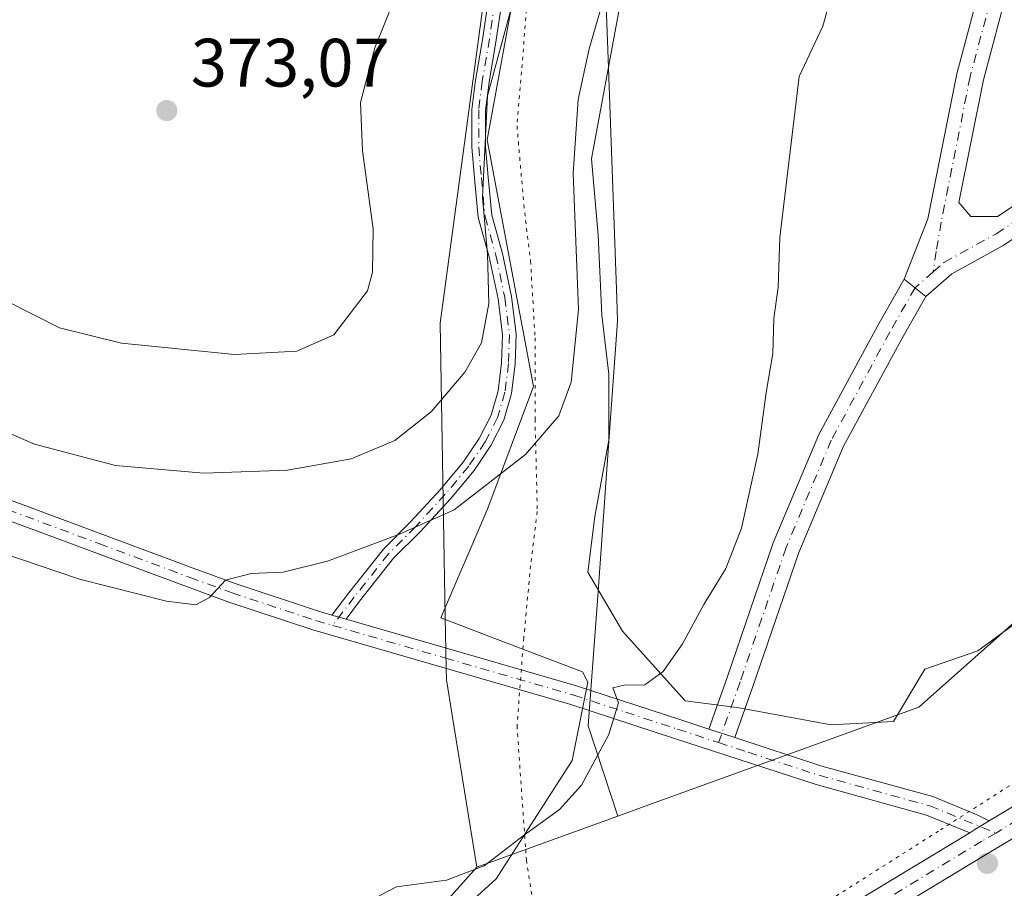
# Model space of a CAD drawing. Units: metres. Extents: x 580454 to 583907, y 4703444 to 4705804.
# Drawn here: x 582729 to 582874, y 4703880 to 4704007 of the extents above; entities that cross this region are included whole.
import ezdxf

# ---------------------------------------------------------------- set-up
doc = ezdxf.new("R2010")
doc.units = ezdxf.units.M
doc.header["$MEASUREMENT"] = 0
doc.linetypes.add('DGN Style 4', pattern=[2.6384748266838614, 1.318413404963828, -0.6592067024819142, 0.001648016756204785, -0.6592067024819142])
doc.linetypes.add('DGN Style 5', pattern=[1.1536117293433497, 0.4944050268614355, -0.6592067024819142])
for name, color, linetype, lineweight in [('Camino Cxs', 7, 'Continuous', 0), ('Camino eje', 30, 'DGN Style 4', 13), ('Cultivos leñosos CxS', 92, 'Continuous', 0), ('Curva de nivel normal', 30, 'Continuous', 0), ('Matorral CxS', 135, 'Continuous', 0), ('Pastizal CxS', 92, 'Continuous', 0), ('Pista no pavimentada Cxs', 111, 'Continuous', 0), ('Pista no pavimentada eje', 91, 'DGN Style 4', 0), ('Pista pavimentada Cxs', 135, 'Continuous', 0), ('Pista pavimentada eje', 135, 'DGN Style 4', 0), ('Punto de cota en terreno', 7, 'Continuous', 0), ('Rótulo de punto de cota en terreno', 7, 'Continuous', 0), ('Vegetación y arbolados urbanos CxS', 151, 'Continuous', 0), ('Vía pecuaria CxS', 92, 'Continuous', 13), ('Vía pecuaria eje', 92, 'DGN Style 5', 0)]:
    doc.layers.add(name, color=color, linetype=linetype, lineweight=lineweight)
doc.styles.add('Style-Arial', font='txt')

# ---------------------------------------------------------------- blocks, each defined once
blk = doc.blocks.new('5PATER')
at = {"layer": 'Matorral CxS', "linetype": 'Continuous', "lineweight": 0}
h = blk.add_hatch(color=51, dxfattribs=at)
edge = h.paths.add_edge_path()
edge.add_ellipse((0, 0), major_axis=(-0.1095731443231308, -0.1110710700762829), ratio=0.9994222409660322, start_angle=0, end_angle=360)
blk = doc.blocks.new('*U16')
at = {"layer": 'Pista pavimentada Cxs', "color": 135, "linetype": 'Continuous', "lineweight": 0}
for points in [[(582862.1045000004, 4703966.8731, 352.7798999999941), (582858.9649, 4703969.4409, 352.7783000000054), (582862.4215000002, 4703978.2643, 352.7845999999991), (582866.6555000005, 4703999.566500001, 352.8286999999983), (582870.3750999998, 4704013.5153, 352.8815000000032), (582874.5976999998, 4704029.613500001, 352.8304999999964), (582877.6355, 4704043.349500001, 352.7924999999959), (582879.6540999999, 4704051.8277, 352.8317999999999), (582881.5006999997, 4704056.657500001, 352.8754999999946), (582883.6010999996, 4704059.8081, 352.9014000000025), (582886.4565000003, 4704062.5207, 352.882700000002), (582889.8794999998, 4704065.373299999, 352.8160000000062), (582894.5787000004, 4704067.576099999, 352.7676000000066), (582898.5044999998, 4704068.303099999, 352.7624000000069), (582902.1190999999, 4704068.592300001, 352.7915999999968), (582906.8596999999, 4704067.999700001, 352.7881999999955), (582913.2188999997, 4704065.0965, 352.7504999999946), (582923.8179000001, 4704060.326900001, 352.8684000000067), (582932.8192999996, 4704056.0277, 352.8549999999959), (582937.8652999997, 4704052.754699999, 352.7734999999957), (582940.5208999999, 4704050.8367, 352.796199999997), (582944.1035000002, 4704046.2093, 352.8132000000041), (582945.5526999999, 4704041.2817, 352.8092000000034), (582946.5462999997, 4704036.739900001, 352.8445000000065), (582946.3982999995, 4704031.558900001, 352.8062000000064), (582944.9505000003, 4704027.3607, 352.8706999999995), (582943.0579000004, 4704022.992900001, 352.858699999997), (582939.7669000002, 4704019.552100001, 352.849000000002), (582934.1793000001, 4704015.600099999, 352.8681999999972), (582925.0509000003, 4704009.2499, 352.9051999999938), (582911.9392999997, 4703999.9791, 352.773199999996), (582894.3192999996, 4703988.188100001, 352.8522999999986), (582873.4781, 4703974.3825, 352.8178999999946), (582865.9228999997, 4703970.2141, 352.7486000000063)], [(582905.7556999996, 4704064.1065, 352.7494000000006), (582902.0296999998, 4704064.5723, 352.7641000000003), (582899.0296999998, 4704064.3323, 352.770399999994), (582895.8117000004, 4704063.736300001, 352.7877000000008), (582892.0440999996, 4704061.9703, 352.821100000001), (582889.1171000004, 4704059.531099999, 352.8491999999969), (582886.6809, 4704057.216700001, 352.8454000000056), (582885.0771000005, 4704054.811100001, 352.8368000000046), (582883.4842999997, 4704050.645099999, 352.7927000000054), (582881.5340999998, 4704042.454299999, 352.8784000000014), (582878.4864999996, 4704028.673699999, 352.7911000000022), (582874.2423, 4704012.492699999, 352.8983000000007), (582870.5535000004, 4703998.660300001, 352.9253000000026), (582866.9797, 4703980.679500001, 352.8000000000029), (582868.7368999999, 4703978.608100001, 352.7675000000018), (582872.6464999998, 4703978.629699999, 352.7706999999937), (582892.1025, 4703991.517700001, 352.9043999999994), (582909.6719000004, 4704003.274700001, 352.8429000000033), (582922.7540999996, 4704012.524700001, 353.0666000000056), (582931.8821, 4704018.874700001, 353.1852000000072), (582937.1425000001, 4704022.5955, 352.9063000000024), (582939.6722999997, 4704025.240300001, 352.8344999999972), (582941.2193, 4704028.809900001, 352.7915000000066), (582942.4172999999, 4704032.284499999, 352.7255000000005), (582942.5339000003, 4704036.3641, 352.7440000000061), (582941.6753000002, 4704040.288899999, 352.7785000000004), (582940.4789000005, 4704044.357100001, 352.8122000000003), (582937.7112999996, 4704047.9319, 352.7728000000061), (582935.6045000004, 4704049.453500001, 352.7921000000061), (582930.8607000001, 4704052.5305, 352.8264999999956), (582922.1350999996, 4704056.697899999, 352.8053000000073), (582911.5674999999, 4704061.453299999, 352.7465999999986)]]:
    blk.add_polyline3d(points, close=True, dxfattribs=at)

msp = doc.modelspace()

# ---------------------------------------------------------------- linework, layer by layer
at = {"layer": 'Camino Cxs', "color": 7, "linetype": 'Continuous', "lineweight": 0, "extrusion": (0.1001292288934405, -0.028974019674939, 0.9945524841380075), "elevation": -77582.03682693411, "flags": 128}
msp.add_lwpolyline([(4680537.042125562, 743668.2486328437), (4680537.042125562, 743670.4023782257)], dxfattribs=at)
at = {"layer": 'Camino Cxs', "color": 7, "linetype": 'Continuous', "lineweight": 0}
for points in [[(582799.9064999997, 4704010.0023, 365.866200000004), (582799.1070999998, 4704004.5397, 365.4110999999975), (582798.0504999999, 4703998.3323, 365.0887999999977), (582797.5318999998, 4703994.182700001, 365.1061000000045), (582797.5318999998, 4703988.8651, 365.0614999999962), (582797.9247000003, 4703984.4133, 364.9049999999988), (582798.4452999998, 4703978.8167, 364.7887000000046), (582800.0170999998, 4703973.184699999, 364.4149999999936), (582801.3557000002, 4703966.893100001, 364.016300000003), (582802.0317000002, 4703961.349500001, 363.5053999999946), (582801.8954999996, 4703956.993100001, 363.1502999999939), (582801.3510999996, 4703952.6371, 362.6818999999959), (582800.2439000001, 4703948.7623, 362.2301000000007), (582798.3205000004, 4703945.0525, 361.8306000000011), (582795.8783, 4703941.3893, 361.430600000007), (582792.3891000003, 4703937.2291, 360.898199999996), (582787.9939000001, 4703932.4343, 360.2315999999992), (582784.0506999996, 4703928.4913, 359.5228000000061), (582779.0664999997, 4703922.1953, 358.3935999999958), (582777.0696999999, 4703919.5569, 358.3545000000013), (582775.0120999999, 4703920.1523, 358.5789999999979), (582777.4846999999, 4703923.419500001, 358.7670999999973), (582782.5547000002, 4703929.8235, 360.1316999999981), (582786.5488999998, 4703933.8179, 360.8889999999956), (582790.8850999996, 4703938.5481, 361.5840999999928), (582794.2751000002, 4703942.590100001, 362.1116999999941), (582796.5954999998, 4703946.070699999, 362.4603000000061), (582798.3761, 4703949.504699999, 362.7945999999938), (582799.3857000005, 4703953.038100001, 363.2528000000021), (582799.8995000003, 4703957.148700001, 363.7940999999992), (582800.0279000001, 4703961.259099999, 364.2122999999993), (582799.3810999999, 4703966.563300001, 364.7283000000025), (582798.0739000002, 4703972.7073, 365.1429999999964), (582796.4704999998, 4703978.452299999, 365.6505000000034), (582795.9329000004, 4703984.232899999, 365.8040000000037), (582795.5318999998, 4703988.777100001, 366.0072999999975), (582795.5318999998, 4703994.3073, 366.0170000000071), (582796.0714999996, 4703998.624299999, 365.929999999993), (582797.1316999998, 4704004.852299999, 366.1578000000009), (582797.9197000006, 4704010.237700001, 366.6097000000009)], [(582775.0120999999, 4703920.1523, 358.5789999999979), (582777.4846999999, 4703923.419500001, 358.7670999999973), (582782.5547000002, 4703929.8235, 360.1316999999981), (582786.5488999998, 4703933.8179, 360.8889999999956), (582790.8850999996, 4703938.5481, 361.5840999999928), (582794.2751000002, 4703942.590100001, 362.1116999999941), (582796.5954999998, 4703946.070699999, 362.4603000000061), (582798.3761, 4703949.504699999, 362.7945999999938), (582799.3857000005, 4703953.038100001, 363.2528000000021), (582799.8995000003, 4703957.148700001, 363.7940999999992), (582800.0279000001, 4703961.259099999, 364.2122999999993), (582799.3810999999, 4703966.563300001, 364.7283000000025), (582798.0739000002, 4703972.7073, 365.1429999999964), (582796.4704999998, 4703978.452299999, 365.6505000000034), (582795.9329000004, 4703984.232899999, 365.8040000000037), (582795.5318999998, 4703988.777100001, 366.0072999999975), (582795.5318999998, 4703994.3073, 366.0170000000071), (582796.0714999996, 4703998.624299999, 365.929999999993), (582797.1316999998, 4704004.852299999, 366.1578000000009), (582797.9197000006, 4704010.237700001, 366.6097000000009)], [(582799.9064999997, 4704010.0023, 365.866200000004), (582799.1070999998, 4704004.5397, 365.4110999999975), (582798.0504999999, 4703998.3323, 365.0887999999977), (582797.5318999998, 4703994.182700001, 365.1061000000045), (582797.5318999998, 4703988.8651, 365.0614999999962), (582797.9247000003, 4703984.4133, 364.9049999999988), (582798.4452999998, 4703978.8167, 364.7887000000046), (582800.0170999998, 4703973.184699999, 364.4149999999936), (582801.3557000002, 4703966.893100001, 364.016300000003), (582802.0317000002, 4703961.349500001, 363.5053999999946), (582801.8954999996, 4703956.993100001, 363.1502999999939), (582801.3510999996, 4703952.6371, 362.6818999999959), (582800.2439000001, 4703948.7623, 362.2301000000007), (582798.3205000004, 4703945.0525, 361.8306000000011), (582795.8783, 4703941.3893, 361.430600000007), (582792.3891000003, 4703937.2291, 360.898199999996), (582787.9939000001, 4703932.4343, 360.2315999999992), (582784.0506999996, 4703928.4913, 359.5228000000061), (582779.0664999997, 4703922.1953, 358.3935999999958), (582777.0696999999, 4703919.5569, 358.3545000000013)]]:
    msp.add_polyline3d(points, dxfattribs=at)
at = {"layer": 'Camino eje', "color": 30, "linetype": 'DGN Style 4', "lineweight": 13}
msp.add_polyline3d([(582798.9130999995, 4704010.120100001, 366.2378000000026), (582798.1193000004, 4704004.6961, 365.7642000000051), (582797.0610999997, 4703998.4783, 365.477899999998), (582796.5318999998, 4703994.245100001, 365.5601000000024), (582796.5318999998, 4703988.8211, 365.5323000000063), (582796.9287, 4703984.323100001, 365.3295999999973), (582797.4578999998, 4703978.634500001, 365.1633000000002), (582799.0455, 4703972.9461, 364.7793999999994), (582800.3683000002, 4703966.7283, 364.372199999998), (582801.0299000005, 4703961.304300001, 363.8592999999965), (582800.8975000001, 4703957.070900001, 363.4712), (582800.3683000002, 4703952.8377, 362.9649999999965), (582799.3101000004, 4703949.133500001, 362.5090999999957), (582797.4578999998, 4703945.5615, 362.1319999999978), (582795.0767000001, 4703941.989700001, 361.772299999997), (582791.6370999999, 4703937.888699999, 361.2330999999977), (582787.2714999998, 4703933.1261, 360.5534999999945), (582783.3026999999, 4703929.157299999, 359.820000000007), (582778.2755000005, 4703922.8073, 358.546199999997), (582775.1185, 4703918.635700001, 358.469299999997)], dxfattribs=at)
at = {"layer": 'Cultivos leñosos CxS', "color": 92, "linetype": 'Continuous', "lineweight": 0}
for points in [[(582830.6973000001, 4704148.525699999, 363.7430000000023), (582835.5374999996, 4704139.994899999, 361.9217000000062), (582847.5455, 4704118.831900001, 360.5065999999933), (582822.6601, 4704096.2097, 366.1799000000028), (582802.3004999999, 4704014.771299999, 366.0755999999965), (582797.7753999997, 4703989.8873, 365.5139000000054), (582804.5613000002, 4703953.692500001, 362.3840000000055), (582797.7748999996, 4703935.594699999, 360.0454000000027), (582790.9889000002, 4703919.759500001, 357.554999999993), (582803.6497, 4703914.931700001, 356.3353000000061), (582811.7675000001, 4703911.835700001, 355.8138000000035), (582812.5576999999, 4703910.323899999, 355.7174999999988), (582810.2222999996, 4703898.845899999, 355.5525999999954), (582799.1003000002, 4703881.4943, 355.022100000002), (582762.8554999996, 4703848.445699999, 355.1015000000043), (582752.0367000002, 4703844.151900001, 354.9468999999954), (582739.6557, 4703843.4231, 354.9392999999982), (582728.6068000002, 4703845.928900001, 354.9054000000033)], [(582598.0745000001, 4703997.675100001, 362.725099999996), (582601.4719000002, 4703994.8661, 362.5225000000065), (582625.2796999998, 4703977.5021, 360.4462000000058), (582650.6630999995, 4703943.0121, 357.5102000000043), (582666.3657000001, 4703917.244100001, 356.4418000000005), (582692.8262999998, 4703893.574899999, 356.4861999999994), (582711.2511999998, 4703871.8389, 355.7975000000006), (582728.6068000002, 4703845.928900001, 354.9054000000033), (582739.6557, 4703843.4231, 354.9392999999982), (582752.0367000002, 4703844.151900001, 354.9468999999954), (582762.8554999996, 4703848.445699999, 355.1015000000043), (582799.1003000002, 4703881.4943, 355.022100000002), (582810.2222999996, 4703898.845899999, 355.5525999999954), (582812.5576999999, 4703910.323899999, 355.7174999999988), (582811.7675000001, 4703911.835700001, 355.8138000000035), (582803.6497, 4703914.931700001, 356.3353000000061), (582790.9889000002, 4703919.759500001, 357.554999999993), (582797.7748999996, 4703935.594699999, 360.0454000000027), (582804.5613000002, 4703953.692500001, 362.3840000000055), (582797.7753999997, 4703989.8873, 365.5139000000054), (582802.3004999999, 4704014.771299999, 366.0755999999965), (582822.6601, 4704096.2097, 366.1799000000028), (582847.5455, 4704118.831900001, 360.5065999999933), (582835.5374999996, 4704139.994899999, 361.9217000000062)]]:
    msp.add_polyline3d(points, dxfattribs=at)
at = {"layer": 'Curva de nivel normal', "color": 30, "linetype": 'Continuous', "lineweight": 0, "flags": 128}
for points, elevation in [([(582722.1500000004, 4703949.2301), (582731.3799999999, 4703945.210100001), (582743.25, 4703942.100099999), (582756.2000000002, 4703940.9801), (582768.4900000002, 4703941.4301), (582777.8499999996, 4703943.0601), (582784.2199999997, 4703945.7601), (582789.6100000005, 4703950.0101), (582794.4800000004, 4703955.790100001), (582796.9299999997, 4703960.090100001), (582798.0199999996, 4703965.880100001), (582797.8200000003, 4703973.1601), (582797.0899999999, 4703981.4101), (582797.8399999999, 4703996.300100001), (582809.6200000001, 4704039.870100001)], 365.0000000000001), ([(582822.4500000002, 4704036.870100001), (582812.7300000004, 4704003.200099999), (582811.0999999996, 4703995.780099999), (582810.3799999999, 4703984.970100001), (582811.1500000004, 4703964.970100001), (582810.1100000005, 4703954.3101), (582808.2800000003, 4703949.380100001), (582803.4100000003, 4703943.700099999), (582792.9500000002, 4703935.600099999), (582784.9000000004, 4703932.020099999), (582774.3700000001, 4703928.0801), (582767.8700000001, 4703926.460100001), (582763.1799999997, 4703926.2601), (582759.3899999997, 4703925.270099999), (582757.0599999996, 4703922.7601), (582755.0499999998, 4703921.6501), (582750.7199999997, 4703922.190099999), (582737.9699999997, 4703925.450099999), (582726.2400000002, 4703929.390100001)], 360), ([(582788.3799999999, 4704021.0001), (582781.3200000003, 4704003.360099999), (582779.1799999997, 4703995.3201), (582779.4699999997, 4703988.270099999), (582781.04, 4703976.8201), (582780.9800000004, 4703970.440099999), (582780.2100000001, 4703967.7401), (582775.2800000003, 4703961.280099999), (582769.8799999999, 4703958.880100001), (582760.6900000004, 4703958.4001), (582744.1600000003, 4703960.030099999), (582735.0300000003, 4703962.270099999), (582727.4400000004, 4703966.140100001)], 370), ([(582849.0700000003, 4704013.960100001), (582846.9900000002, 4704006.5601), (582843.5599999996, 4703999.140100001), (582840.7000000002, 4703975.530099999), (582840.4800000004, 4703968.280099999), (582839.8300000001, 4703963.6801), (582839.6600000003, 4703958.540100001), (582838.6799999997, 4703952.8101), (582837.4800000004, 4703943.7401), (582835.0599999996, 4703932.9301), (582832.7599999999, 4703926.9801), (582829.5499999998, 4703921.720100001), (582826.4400000004, 4703915.9301), (582823.5999999996, 4703911.860099999), (582820.9000000004, 4703909.950099999), (582817.8899999997, 4703909.880100001), (582816.2300000004, 4703909.470100001), (582817.0300000003, 4703907.280099999), (582815.6299999999, 4703902.6601), (582811.5999999996, 4703895.220100001), (582808.3899999997, 4703891.640100001), (582803.0599999996, 4703887.7601), (582797.3399999999, 4703883.380100001), (582791.8300000001, 4703881.290100001), (582784.5, 4703880.3101), (582781.9199999999, 4703878.9801)], 355)]:
    msp.add_lwpolyline(points, dxfattribs=dict(at, elevation=elevation))
at = {"layer": 'Pastizal CxS', "color": 92, "linetype": 'Continuous', "lineweight": 0}
for points in [[(582598.0745000001, 4703997.675100001, 362.725099999996), (582601.4719000002, 4703994.8661, 362.5225000000065), (582625.2796999998, 4703977.5021, 360.4462000000058), (582650.6630999995, 4703943.0121, 357.5102000000043), (582666.3657000001, 4703917.244100001, 356.4418000000005), (582692.8262999998, 4703893.574899999, 356.4861999999994), (582711.2511999998, 4703871.8389, 355.7975000000006), (582728.6068000002, 4703845.928900001, 354.9054000000033), (582739.6557, 4703843.4231, 354.9392999999982), (582752.0367000002, 4703844.151900001, 354.9468999999954), (582762.8554999996, 4703848.445699999, 355.1015000000043), (582799.1003000002, 4703881.4943, 355.022100000002), (582810.2222999996, 4703898.845899999, 355.5525999999954), (582812.5576999999, 4703910.323899999, 355.7174999999988), (582811.7675000001, 4703911.835700001, 355.8138000000035), (582803.6497, 4703914.931700001, 356.3353000000061), (582790.9889000002, 4703919.759500001, 357.554999999993), (582797.7748999996, 4703935.594699999, 360.0454000000027), (582804.5613000002, 4703953.692500001, 362.3840000000055), (582797.7753999997, 4703989.8873, 365.5139000000054), (582802.3004999999, 4704014.771299999, 366.0755999999965), (582822.6601, 4704096.2097, 366.1799000000028), (582847.5455, 4704118.831900001, 360.5065999999933), (582835.5374999996, 4704139.994899999, 361.9217000000062)], [(582728.6068000002, 4703845.928900001, 354.9054000000033), (582739.6557, 4703843.4231, 354.9392999999982), (582752.0367000002, 4703844.151900001, 354.9468999999954), (582762.8554999996, 4703848.445699999, 355.1015000000043), (582799.1003000002, 4703881.4943, 355.022100000002), (582810.2222999996, 4703898.845899999, 355.5525999999954), (582812.5576999999, 4703910.323899999, 355.7174999999988), (582811.7675000001, 4703911.835700001, 355.8138000000035), (582803.6497, 4703914.931700001, 356.3353000000061), (582790.9889000002, 4703919.759500001, 357.554999999993), (582797.7748999996, 4703935.594699999, 360.0454000000027), (582804.5613000002, 4703953.692500001, 362.3840000000055), (582797.7753999997, 4703989.8873, 365.5139000000054), (582802.3004999999, 4704014.771299999, 366.0755999999965)], [(582817.1369000003, 4704008.9801, 359.6015000000043), (582813.0610999997, 4703987.0747, 359.4961000000039), (582814.0799000004, 4703975.8673, 359.2299999999959), (582814.5891000004, 4703964.1505, 359.3833000000013), (582815.6079000002, 4703955.4901, 359.0795999999973), (582815.6076999997, 4703945.811100001, 358.7632000000012), (582813.5696999999, 4703934.603700001, 357.4367999999959), (582812.5509000003, 4703926.4529, 356.7321999999986), (582817.6451000003, 4703917.792500001, 355.6925000000047), (582826.8145000003, 4703907.6041, 354.8003999999929), (582834.4561000001, 4703906.585100001, 353.9340999999986), (582848.2106999997, 4703904.037900001, 352.5295999999944), (582857.3803000003, 4703904.547300001, 352.5056000000041), (582861.9890999999, 4703912.2281, 352.4038), (582869.7435, 4703914.9123, 352.4527999999991), (582912.4325000001, 4703946.216700001, 352.4661000000052), (582965.0824999996, 4704002.422300001, 352.3962000000029)], [(582817.1369000003, 4704008.9801, 359.6015000000043), (582813.0610999997, 4703987.0747, 359.4961000000039), (582814.0799000004, 4703975.8673, 359.2299999999959), (582814.5891000004, 4703964.1505, 359.3833000000013), (582815.6079000002, 4703955.4901, 359.0795999999973), (582815.6076999997, 4703945.811100001, 358.7632000000012), (582813.5696999999, 4703934.603700001, 357.4367999999959), (582812.5509000003, 4703926.4529, 356.7321999999986), (582817.6451000003, 4703917.792500001, 355.6925000000047), (582826.8145000003, 4703907.6041, 354.8003999999929), (582834.4561000001, 4703906.585100001, 353.9340999999986), (582848.2106999997, 4703904.037900001, 352.5295999999944), (582857.3803000003, 4703904.547300001, 352.5056000000041), (582861.9890999999, 4703912.2281, 352.4038), (582869.7435, 4703914.9123, 352.4527999999991), (582912.4325000001, 4703946.216700001, 352.4661000000052), (582965.0824999996, 4704002.422300001, 352.3962000000029)]]:
    msp.add_polyline3d(points, dxfattribs=at)
at = {"layer": 'Pista no pavimentada Cxs', "color": 111, "linetype": 'Continuous', "lineweight": 0, "extrusion": (0.1001292288934405, -0.028974019674939, 0.9945524841380075), "elevation": -77582.03682693411, "flags": 128}
msp.add_lwpolyline([(4680537.042125562, 743668.2486328437), (4680537.042125562, 743670.4023782257)], dxfattribs=at)
at = {"layer": 'Pista no pavimentada Cxs', "color": 111, "linetype": 'Continuous', "lineweight": 0, "extrusion": (0.03703394607092936, -0.01209279657325755, 0.9992408373907931), "elevation": -34944.85400213569, "flags": 128}
msp.add_lwpolyline([(4652466.07167451, 905393.3092909629), (4652466.07167451, 905389.3050091343)], dxfattribs=at)
at = {"layer": 'Pista no pavimentada Cxs', "color": 111, "linetype": 'Continuous', "lineweight": 0, "extrusion": (-0.5045958247363828, 0.8383630639897585, 0.2062290634132689), "elevation": 3649525.945660159, "flags": 128}
msp.add_lwpolyline([(-2925099.799206926, -768811.7233176199), (-2925097.341249522, -768811.7126891474), (-2925096.449214646, -768811.7081924861)], dxfattribs=at)
msp.add_lwpolyline([(-2925099.799206926, -768811.7233176199), (-2925097.341249522, -768811.7126891474), (-2925096.449214646, -768811.7081924861)], dxfattribs=at)
at = {"layer": 'Pista no pavimentada Cxs', "color": 111, "linetype": 'Continuous', "lineweight": 0}
for points in [[(582871.4182000002, 4703889.955600001, 353.1693999999989), (582879.2232999997, 4703894.6633, 353.1431000000011), (582888.6651, 4703900.7235, 352.980899999995), (582898.1778999995, 4703906.822699999, 352.8898999999947), (582903.8803000003, 4703910.800100001, 352.7409999999945), (582909.6656999998, 4703914.8419, 352.709799999997), (582915.2538999999, 4703919.3203, 352.5525000000052), (582920.7302999999, 4703923.714299999, 352.4517999999953), (582929.7638999998, 4703931.722100001, 352.3390999999974), (582931.4341000002, 4703933.200300001, 352.2799999999988), (582938.9193000002, 4703940.2917, 352.1157999999996), (582946.3344999999, 4703947.319900001, 352.0059999999939), (582956.4615000002, 4703958.6395, 351.7174999999988), (582964.7125000004, 4703967.842499999, 351.3610000000044), (582976.8051000005, 4703981.5263, 350.8076000000001), (582986.7874999996, 4703991.7643, 350.7727000000014), (582991.1703000005, 4703997.0393, 350.793399999995), (582997.8680999996, 4704006.103499999, 350.2396000000008), (583005.7452999996, 4704018.027100001, 350.0228000000061), (583009.8227000004, 4704023.9169, 349.9796000000061), (583013.1432999996, 4704028.8509, 349.9737000000023), (583015.7363, 4704032.1845, 349.9486000000034), (583016.9200999998, 4704033.940099999, 349.9351000000024)], [(582635.9301000005, 4703975.1053, 360.6867000000057), (582637.6101000002, 4703974.390100001, 360.6643999999943), (582668.5601000004, 4703964.290100001, 360.5929000000033), (582676.8300999999, 4703961.210100001, 360.7284999999974), (582698.4301000005, 4703951.0101, 361.2381000000024), (582717.6901000004, 4703941.3101, 362.1814000000013), (582728.0000999998, 4703936.950099999, 362.1257000000041), (582754.6601, 4703927.020099999, 360.8610000000044), (582760.8201000001, 4703924.770099999, 360.3858999999939), (582773.0500999996, 4703920.720100001, 358.7930000000051), (582775.0120999999, 4703920.1523, 358.5789999999979)], [(582949.2056999998, 4703944.530099999, 352.0331000000006), (582941.6706999998, 4703937.388300001, 352.1478999999963), (582934.1359000001, 4703930.2499, 352.2755000000034), (582932.4162999997, 4703928.7279, 352.3261999999959), (582923.3098999998, 4703920.6557, 352.4640999999974), (582917.7562999995, 4703916.1997, 352.553899999999), (582912.0645000003, 4703911.638300001, 352.6576999999961), (582906.1699000001, 4703907.520099999, 352.7816000000021), (582900.4023000002, 4703903.497300001, 352.8812999999937), (582890.8249000004, 4703897.356699999, 352.9714999999997), (582881.3367, 4703891.2667, 353.020399999994), (582871.3793000003, 4703885.261299999, 353.0840999999928), (582835.0229000002, 4703863.317500001, 354.5371000000014), (582818.1977000004, 4703852.499100001, 353.3862999999984), (582801.7556999996, 4703842.709899999, 353.5108999999939), (582788.3431000002, 4703834.2391, 354.639599999995), (582774.8938999996, 4703825.741900001, 353.6566000000021), (582768.7735000001, 4703822.069700001, 353.8375999999989), (582763.4181000004, 4703818.860900001, 354.0559000000067), (582759.8718999998, 4703816.7631, 354.2005000000063), (582753.2647000002, 4703813.1231, 354.4881000000024), (582747.3161000004, 4703809.850099999, 354.7924000000057)], [(582949.2056999998, 4703944.530099999, 352.0331000000006), (582941.6706999998, 4703937.388300001, 352.1478999999963), (582934.1359000001, 4703930.2499, 352.2755000000034), (582932.4162999997, 4703928.7279, 352.3261999999959), (582923.3098999998, 4703920.6557, 352.4640999999974), (582917.7562999995, 4703916.1997, 352.553899999999), (582912.0645000003, 4703911.638300001, 352.6576999999961), (582906.1699000001, 4703907.520099999, 352.7816000000021), (582900.4023000002, 4703903.497300001, 352.8812999999937), (582890.8249000004, 4703897.356699999, 352.9714999999997), (582881.3367, 4703891.2667, 353.020399999994), (582871.3793000003, 4703885.261299999, 353.0840999999928), (582835.0229000002, 4703863.317500001, 354.5371000000014), (582818.1977000004, 4703852.499100001, 353.3862999999984), (582801.7556999996, 4703842.709899999, 353.5108999999939), (582788.3431000002, 4703834.2391, 354.639599999995), (582774.8938999996, 4703825.741900001, 353.6566000000021), (582768.7735000001, 4703822.069700001, 353.8375999999989), (582763.4181000004, 4703818.860900001, 354.0559000000067), (582759.8718999998, 4703816.7631, 354.2005000000063), (582753.2647000002, 4703813.1231, 354.4881000000024), (582747.3161000004, 4703809.850099999, 354.7924000000057)], [(582728.0000999998, 4703936.950099999, 362.1257000000041), (582754.6601, 4703927.020099999, 360.8610000000044), (582760.8201000001, 4703924.770099999, 360.3858999999939), (582773.0500999996, 4703920.720100001, 358.7930000000051), (582775.0120999999, 4703920.1523, 358.5789999999979), (582777.0696999999, 4703919.5569, 358.3545000000013), (582810.8901000004, 4703909.770099999, 355.7130000000034), (582826.1601, 4703904.780099999, 354.5384999999951), (582830.3047000002, 4703903.4265, 354.2560999999987), (582834.1083000004, 4703902.1845, 354.100099999996), (582846.8601000002, 4703898.020099999, 353.4851000000053), (582863.1700999998, 4703893.530099999, 353.5286000000052), (582869.6675000004, 4703890.8487, 353.1913000000059), (582871.4182000002, 4703889.955600001, 353.1693999999989), (582869.3132999997, 4703888.6862, 353.1797999999981), (582868.5494999997, 4703888.225400001, 353.1842000000034), (582862.2401000002, 4703890.8301, 353.2642999999953), (582846.0401, 4703895.290100001, 353.519100000005), (582825.2701000003, 4703902.0601, 354.5029000000068), (582810.0500999996, 4703907.050100001, 355.8690000000061), (582772.2100999998, 4703917.9901, 358.6790000000037), (582759.8800999997, 4703922.0701, 359.8392000000022), (582753.6700999998, 4703924.340100001, 360.4815999999992), (582726.9501, 4703934.300100001, 361.7985000000044)], [(582868.5495999996, 4703888.225400001, 353.1842000000034), (582862.2401000002, 4703890.8301, 353.2642999999953), (582846.0401, 4703895.290100001, 353.519100000005), (582825.2701000003, 4703902.0601, 354.5029000000068), (582810.0500999996, 4703907.050100001, 355.8690000000061), (582772.2100999998, 4703917.9901, 358.6790000000037), (582759.8800999997, 4703922.0701, 359.8392000000022), (582753.6700999998, 4703924.340100001, 360.4815999999992), (582726.9501, 4703934.300100001, 361.7985000000044)], [(582777.0696999999, 4703919.5569, 358.3545000000013), (582810.8901000004, 4703909.770099999, 355.7130000000034), (582826.1601, 4703904.780099999, 354.5384999999951), (582830.3047000002, 4703903.4265, 354.2560999999987)], [(582834.1083000004, 4703902.1845, 354.100099999996), (582846.8601000002, 4703898.020099999, 353.4851000000053), (582863.1700999998, 4703893.530099999, 353.5286000000052), (582869.6675000004, 4703890.8487, 353.1913000000059), (582871.4182000002, 4703889.955600001, 353.1693999999989)], [(582740.7516999999, 4703810.9617, 354.9385000000038), (582745.4338999996, 4703813.379899999, 354.6573999999964), (582751.3355, 4703816.6271, 354.4192999999942), (582757.8913000004, 4703820.2389, 354.1919000000053), (582761.2922999999, 4703822.250700001, 354.0820999999996), (582766.7165000001, 4703825.500299999, 353.8454999999958), (582772.7962999997, 4703829.1481, 353.7348000000056), (582786.2068999996, 4703837.6209, 353.4952999999951), (582799.6643000003, 4703846.120100001, 353.4416999999958), (582816.0922999998, 4703855.900900001, 353.4039000000048), (582832.9071000004, 4703866.7127, 353.6074999999983), (582868.5494999997, 4703888.225400001, 353.1842000000034), (582869.3132999997, 4703888.6862, 353.1797999999981), (582871.4182000002, 4703889.955600001, 353.1693999999989), (582879.2232999997, 4703894.6633, 353.1431000000011)], [(582761.2922999999, 4703822.250700001, 354.0820999999996), (582766.7165000001, 4703825.500299999, 353.8454999999958), (582772.7962999997, 4703829.1481, 353.7348000000056), (582786.2068999996, 4703837.6209, 353.4952999999951), (582799.6643000003, 4703846.120100001, 353.4416999999958), (582816.0922999998, 4703855.900900001, 353.4039000000048), (582832.9071000004, 4703866.7127, 353.6074999999983), (582868.5495999996, 4703888.225400001, 353.1842000000034)]]:
    msp.add_polyline3d(points, dxfattribs=at)
at = {"layer": 'Pista no pavimentada eje', "color": 91, "linetype": 'DGN Style 4', "lineweight": 0}
for points in [[(583009.3267000001, 4704017.6325, 350.0130999999965), (582999.4250999996, 4704004.845100001, 350.1815000000061), (582992.7451, 4703995.8051, 350.3269), (582988.2751000002, 4703990.425100001, 350.582899999994), (582978.2713000001, 4703980.165300001, 350.6551000000036), (582966.2062999997, 4703966.512700001, 351.1714999999967), (582957.9512999998, 4703957.3051, 351.4639000000025), (582947.7701000003, 4703945.925100001, 351.9388999999938), (582940.2950999998, 4703938.840100001, 352.0864000000001), (582932.7851, 4703931.725099999, 352.1987999999984), (582931.0900999998, 4703930.225099999, 352.2992999999988), (582922.0201000003, 4703922.1851, 352.412599999996), (582916.5050999997, 4703917.7601, 352.5243000000046), (582910.8651000002, 4703913.2401, 352.6542999999947), (582905.0251000002, 4703909.1601, 352.75), (582899.2901, 4703905.1601, 352.8738000000012), (582889.7451, 4703899.040100001, 352.9771999999939), (582880.2801000001, 4703892.965100001, 353.0865999999951), (582872.3673, 4703888.192100001, 353.1468000000023)], [(582636.0191000003, 4703973.512700001, 360.3821000000025), (582637.1051000003, 4703973.050100001, 360.3432999999932), (582652.6151000002, 4703967.995100001, 360.3347000000067), (582668.0900999998, 4703962.9451, 360.4894000000059), (582676.2751000002, 4703959.895099999, 360.6168999999936), (582697.8000999996, 4703949.7301, 361.0809000000008), (582707.4301000005, 4703944.880100001, 361.5858000000007), (582717.0900999998, 4703940.0101, 361.9998999999953), (582722.3201000001, 4703937.8051, 362.0001000000047), (582727.4751000004, 4703935.6251, 361.9560999999958), (582740.8350999998, 4703930.645099999, 361.5810000000056), (582754.1651, 4703925.6801, 360.6628000000055), (582760.3501000004, 4703923.420100001, 360.0917000000045), (582772.6300999997, 4703919.3551, 358.7406999999948), (582775.1185, 4703918.635700001, 358.469299999997)], [(582775.1185, 4703918.635700001, 358.469299999997), (582791.5500999996, 4703913.8851, 357.0034000000014), (582810.4700999996, 4703908.4101, 355.7543000000005), (582818.1051000003, 4703905.915100001, 355.0651000000071), (582825.7150999998, 4703903.420100001, 354.526199999993), (582831.7297, 4703901.455900001, 354.1662000000069)], [(582831.7297, 4703901.455900001, 354.1662000000069), (582836.0651000004, 4703900.040100001, 353.9897000000055), (582846.4501, 4703896.655099999, 353.5476000000053), (582862.7050999999, 4703892.1801, 353.2899000000034), (582872.3673, 4703888.192100001, 353.1468000000023)], [(582872.3673, 4703888.192100001, 353.1468000000023), (582870.3463000003, 4703886.973900001, 353.1477000000014), (582833.9650999998, 4703865.015100001, 353.9235999999946), (582817.1451000003, 4703854.200099999, 353.4088999999949), (582800.7100999998, 4703844.415100001, 353.476999999999), (582787.2751000002, 4703835.9301, 354.0488999999943), (582773.8450999996, 4703827.4451, 353.7504000000045), (582767.7451, 4703823.7851, 353.8665000000037), (582762.3948999997, 4703820.579299999, 354.0755999999965)]]:
    msp.add_polyline3d(points, dxfattribs=at)
at = {"layer": 'Pista pavimentada Cxs', "color": 135, "linetype": 'Continuous', "lineweight": 0, "extrusion": (-0.000305358687027137, 0.000249745202155046, 0.9999999221917002), "elevation": 1349.591023255795, "flags": 128}
msp.add_lwpolyline([(582859.04544989, 4703969.250545671), (582862.1850502326, 4703966.682745591)], dxfattribs=at)
msp.add_lwpolyline([(582859.04544989, 4703969.250545671), (582862.1850502326, 4703966.682745591)], dxfattribs=at)
at = {"layer": 'Pista pavimentada Cxs', "color": 135, "linetype": 'Continuous', "lineweight": 0, "extrusion": (0.03703394607092936, -0.01209279657325755, 0.9992408373907931), "elevation": -34944.85400213569, "flags": 128}
msp.add_lwpolyline([(4652466.07167451, 905393.3092909629), (4652466.07167451, 905389.3050091343)], dxfattribs=at)
at = {"layer": 'Pista pavimentada Cxs', "color": 135, "linetype": 'Continuous', "lineweight": 0}
for points in [[(582858.9649, 4703969.4409, 352.7783000000054), (582862.4215000002, 4703978.2643, 352.7845999999991), (582866.6555000005, 4703999.566500001, 352.8286999999983), (582870.3750999998, 4704013.5153, 352.8815000000032)], [(582874.2423, 4704012.492699999, 352.8983000000007), (582870.5535000004, 4703998.660300001, 352.9253000000026), (582866.9797, 4703980.679500001, 352.8000000000029), (582868.7368999999, 4703978.608100001, 352.7675000000018), (582872.6464999998, 4703978.629699999, 352.7706999999937), (582892.1025, 4703991.517700001, 352.9043999999994), (582909.6719000004, 4704003.274700001, 352.8429000000033), (582922.7540999996, 4704012.524700001, 353.0666000000056)], [(582925.0509000003, 4704009.2499, 352.9051999999938), (582911.9392999997, 4703999.9791, 352.773199999996), (582894.3192999996, 4703988.188100001, 352.8522999999986), (582873.4781, 4703974.3825, 352.8178999999946), (582865.9228999997, 4703970.2141, 352.7486000000063), (582862.1045000004, 4703966.8731, 352.7798999999941)], [(582830.3047000002, 4703903.4265, 354.2560999999987), (582832.9811000006, 4703911.002499999, 353.9731999999931), (582839.7467, 4703930.7689, 353.4643000000069), (582846.4259000003, 4703946.6655, 352.8677000000025), (582855.0827000003, 4703962.647299999, 352.7597999999998), (582858.9649, 4703969.4409, 352.7783000000054)], [(582862.1045000004, 4703966.8731, 352.7798999999941), (582858.5783000002, 4703960.702099999, 352.7624999999971), (582850.0371000003, 4703944.933900001, 352.7430000000023), (582843.4870999996, 4703929.344900001, 352.8788999999961), (582836.7591000004, 4703909.6885, 353.505799999999), (582834.1083000004, 4703902.1845, 354.100099999996)]]:
    msp.add_polyline3d(points, dxfattribs=at)
msp.add_polyline3d([(582862.1045000004, 4703966.8731, 352.7798999999941), (582858.5783000002, 4703960.702099999, 352.7624999999971), (582850.0371000003, 4703944.933900001, 352.7430000000023), (582843.4870999996, 4703929.344900001, 352.8788999999961), (582836.7591000004, 4703909.6885, 353.505799999999), (582834.1083000004, 4703902.1845, 354.100099999996), (582830.3047000002, 4703903.4265, 354.2560999999987), (582832.9811000006, 4703911.002499999, 353.9731999999931), (582839.7467, 4703930.7689, 353.4643000000069), (582846.4259000003, 4703946.6655, 352.8677000000025), (582855.0827000003, 4703962.647299999, 352.7597999999998), (582858.9649, 4703969.4409, 352.7783000000054)], close=True, dxfattribs=at)
at = {"layer": 'Pista pavimentada eje', "color": 135, "linetype": 'DGN Style 4', "lineweight": 0}
for points in [[(582872.3086999999, 4704013.004100001, 352.8601000000053), (582868.6045000004, 4703999.113299999, 352.859500000006), (582864.3711000001, 4703977.814300001, 352.7713999999978), (582863.6505000005, 4703973.5023, 352.7510000000038), (582863.2133, 4703970.5009, 352.7556999999942)], [(582863.2133, 4703970.5009, 352.7556999999942), (582864.7681, 4703971.861300001, 352.7440999999963), (582872.4408999998, 4703976.094500001, 352.7765000000072), (582893.2109000003, 4703989.8529, 352.8589999999967), (582910.8057000004, 4704001.626900001, 352.801999999996), (582923.9024999999, 4704010.8873, 352.9521999999997)], [(582863.2133, 4703970.5009, 352.7556999999942), (582860.5346999997, 4703968.157099999, 352.7651999999944), (582856.8305000003, 4703961.674699999, 352.7488000000012), (582848.2314999999, 4703945.799699999, 352.7216999999946), (582841.6168999998, 4703930.0569, 353.0663999999961), (582834.8701, 4703910.3455, 353.7299999999959), (582831.7297, 4703901.455900001, 354.1662000000069)]]:
    msp.add_polyline3d(points, dxfattribs=at)
at = {"layer": 'Vegetación y arbolados urbanos CxS', "color": 151, "linetype": 'Continuous', "lineweight": 0}
for points in [[(582965.0824999996, 4704002.422300001, 352.3962000000029), (582912.4325000001, 4703946.216700001, 352.4661000000052), (582869.7435, 4703914.9123, 352.4527999999991), (582861.9890999999, 4703912.2281, 352.4038), (582857.3803000003, 4703904.547300001, 352.5056000000041), (582848.2106999997, 4703904.037900001, 352.5295999999944), (582834.4561000001, 4703906.585100001, 353.9340999999986), (582826.8145000003, 4703907.6041, 354.8003999999929), (582817.6451000003, 4703917.792500001, 355.6925000000047), (582812.5509000003, 4703926.4529, 356.7321999999986), (582813.5696999999, 4703934.603700001, 357.4367999999959), (582815.6076999997, 4703945.811100001, 358.7632000000012), (582815.6079000002, 4703955.4901, 359.0795999999973), (582814.5891000004, 4703964.1505, 359.3833000000013), (582814.0799000004, 4703975.8673, 359.2299999999959), (582813.0610999997, 4703987.0747, 359.4961000000039), (582817.1369000003, 4704008.9801, 359.6015000000043)], [(582817.1369000003, 4704008.9801, 359.6015000000043), (582813.0610999997, 4703987.0747, 359.4961000000039), (582814.0799000004, 4703975.8673, 359.2299999999959), (582814.5891000004, 4703964.1505, 359.3833000000013), (582815.6079000002, 4703955.4901, 359.0795999999973), (582815.6076999997, 4703945.811100001, 358.7632000000012), (582813.5696999999, 4703934.603700001, 357.4367999999959), (582812.5509000003, 4703926.4529, 356.7321999999986), (582817.6451000003, 4703917.792500001, 355.6925000000047), (582826.8145000003, 4703907.6041, 354.8003999999929), (582834.4561000001, 4703906.585100001, 353.9340999999986), (582848.2106999997, 4703904.037900001, 352.5295999999944), (582857.3803000003, 4703904.547300001, 352.5056000000041), (582861.9890999999, 4703912.2281, 352.4038), (582869.7435, 4703914.9123, 352.4527999999991), (582912.4325000001, 4703946.216700001, 352.4661000000052), (582965.0824999996, 4704002.422300001, 352.3962000000029)]]:
    msp.add_polyline3d(points, dxfattribs=at)
at = {"layer": 'Vía pecuaria CxS', "color": 92, "linetype": 'Continuous', "lineweight": 13, "extrusion": (0.03341075034923002, 0.01208328544199145, 0.9993686586910904), "elevation": 76665.09431664569, "flags": 128}
msp.add_lwpolyline([(4225272.549427653, -2146498.916162731), (4225272.549427653, -2146476.911378069)], dxfattribs=at)
msp.add_lwpolyline([(4225272.549427653, -2146498.916162731), (4225272.549427653, -2146476.911378069)], dxfattribs=at)
at = {"layer": 'Vía pecuaria CxS', "color": 92, "linetype": 'Continuous', "lineweight": 13}
for points in [[(582865.983, 4704191.982999999, 359.7048000000068), (582835.5949999997, 4704139.556, 361.6229000000022), (582835.4960000003, 4704138.4691, 361.6664000000019), (582834.7594, 4704130.3806, 363.2360999999946), (582833.3798000002, 4704115.2305, 363.5632999999943), (582831.8141000001, 4704098.037500001, 363.1401000000042), (582830.8295, 4704087.2258, 362.9180999999954), (582829.369, 4704071.187999999, 361.978099999993), (582823.8213999998, 4704048.2126, 361.1824000000051), (582822.5755000003, 4704043.0526, 360.7571000000025), (582815.142, 4704012.267000001, 360.084400000007), (582815.5199999996, 4704001.7686, 358.9646999999969), (582816.7856999999, 4703966.6119, 357.742499999993), (582816.9060000004, 4703963.268999999, 357.8871999999974), (582815.5791999997, 4703944.966800001, 358.1916000000056), (582814.0324999997, 4703923.632900001, 356.1203999999998), (582812.6020000001, 4703903.9, 355.7189999999973), (582814.8009000003, 4703897.2347, 354.9444999999978), (582816.9639999997, 4703890.678099999, 354.5123000000021)], [(582796.284, 4703883.198999999, 355.2940999999992), (582792.6436000001, 4703905.4815, 357.3372999999993), (582791.7939999999, 4703910.682, 357.1598999999987), (582791.7641000003, 4703912.413699999, 356.9783000000025), (582791.6350999996, 4703919.8937, 357.2541999999958), (582791.4883000003, 4703928.409399999, 358.6474000000017), (582790.892, 4703962.981000001, 368.0157000000036), (582794.5373000001, 4703990.1261, 366.4726999999984), (582798.198, 4704017.386, 367.3274999999995), (582811.6880000001, 4704075.582000001, 368.897299999997), (582814.7089999998, 4704116.853399999, 368.289499999999), (582814.9007000001, 4704118.5452, 368.2286000000022), (582814.9447999997, 4704118.833100001, 368.2176000000036), (582816.8838999998, 4704146.566000001, 366.7860999999975)], [(582509.8386000004, 4703720.5911, 371.695200000002), (582564.5409000004, 4703748.008300001, 371.0185999999958), (582566.9579999996, 4703748.953000001, 370.7932000000001), (582567.8340999996, 4703749.6589, 370.8059999999969), (582572.557, 4703752.026000001, 370.7961000000068), (582654.1338999998, 4703789.7554, 363.4689000000071), (582662.0269999999, 4703793.405999999, 362.3371000000043), (582662.3146000003, 4703793.5637, 362.2302000000054), (582719.7412999999, 4703824.9849, 355.7507999999943), (582755.0420000004, 4703844.300000001, 354.8891000000003), (582768.3490000004, 4703851.976, 354.9942000000011), (582796.284, 4703883.198999999, 355.2940999999992), (582816.9639999997, 4703890.678099999, 354.5123000000021), (582821.8606000004, 4703892.448999999, 354.3714999999939), (582861.0880000005, 4703906.636, 352.7783999999957), (582983.9670000002, 4704015.84, 353.1391000000003), (583016.2274000002, 4704048.4825, 350.0905000000057), (583020.8609999996, 4704053.171, 351.1284000000014), (583026.4011000004, 4704056.262900001, 349.7081999999937), (583032.1155000003, 4704059.452099999, 349.2670000000071), (583061.7701000003, 4704076.0022, 349.0142999999953), (583106.2741, 4704100.8397, 348.2265999999945)], [(582816.9639999997, 4703890.678099999, 354.5123000000021), (582821.8606000004, 4703892.448999999, 354.3714999999939), (582861.0880000005, 4703906.636, 352.7783999999957), (582983.9670000002, 4704015.84, 353.1391000000003), (583016.2274000002, 4704048.4825, 350.0905000000057), (583020.8609999996, 4704053.171, 351.1284000000014), (583026.4011000004, 4704056.262900001, 349.7081999999937), (583032.1155000003, 4704059.452099999, 349.2670000000071), (583061.7701000003, 4704076.0022, 349.0142999999953), (583106.2741, 4704100.8397, 348.2265999999945)], [(582815.142, 4704012.267000001, 360.084400000007), (582815.5199999996, 4704001.7686, 358.9646999999969), (582816.7856999999, 4703966.6119, 357.742499999993), (582816.9060000004, 4703963.268999999, 357.8871999999974), (582815.5791999997, 4703944.966800001, 358.1916000000056), (582814.0324999997, 4703923.632900001, 356.1203999999998), (582812.6020000001, 4703903.9, 355.7189999999973), (582814.8009000003, 4703897.2347, 354.9444999999978), (582816.9639999997, 4703890.678099999, 354.5123000000021), (582796.284, 4703883.198999999, 355.2940999999992), (582792.6436000001, 4703905.4815, 357.3372999999993), (582791.7939999999, 4703910.682, 357.1598999999987), (582791.7641000003, 4703912.413699999, 356.9783000000025), (582791.6350999996, 4703919.8937, 357.2541999999958), (582791.4883000003, 4703928.409399999, 358.6474000000017), (582790.892, 4703962.981000001, 368.0157000000036), (582794.5373000001, 4703990.1261, 366.4726999999984), (582798.198, 4704017.386, 367.3274999999995)], [(582200.7772000004, 4703620.338199999, 375.1842000000034), (582259.7487000005, 4703625.088199999, 374.4784000000073), (582260.0939999997, 4703625.116000001, 374.4682999999932), (582362.6880000001, 4703654.476, 373.1619000000064), (582365.3512000004, 4703655.624399999, 373.1355999999942), (582409.5417, 4703674.680299999, 372.7581000000064), (582421.6629999997, 4703679.907199999, 372.5466000000015), (582427.9440000001, 4703682.615700001, 372.4616999999998), (582471.818, 4703701.535, 372.1444000000047), (582482.2027000003, 4703706.739900001, 372.0289000000048), (582509.8386000004, 4703720.5911, 371.695200000002), (582564.5409000004, 4703748.008300001, 371.0185999999958), (582566.9579999996, 4703748.953000001, 370.7932000000001), (582567.8340999996, 4703749.6589, 370.8059999999969), (582572.557, 4703752.026000001, 370.7961000000068), (582654.1338999998, 4703789.7554, 363.4689000000071), (582662.0269999999, 4703793.405999999, 362.3371000000043), (582662.3146000003, 4703793.5637, 362.2302000000054), (582719.7412999999, 4703824.9849, 355.7507999999943), (582755.0420000004, 4703844.300000001, 354.8891000000003), (582768.3490000004, 4703851.976, 354.9942000000011), (582796.284, 4703883.198999999, 355.2940999999992)]]:
    msp.add_polyline3d(points, dxfattribs=at)
at = {"layer": 'Vía pecuaria eje', "color": 92, "linetype": 'DGN Style 5', "lineweight": 0}
for points in [[(582803.8073000005, 4704012.4044, 364.7881999999955), (582802.8151000004, 4703999.8367, 363.6616000000067), (582802.1535999998, 4703991.8992, 363.4489000000031), (582803.1458000002, 4703980.3236, 363.0127999999968), (582804.1380000003, 4703972.055400001, 362.8892000000051), (582804.7994999997, 4703960.8106, 362.4765999999945), (582804.7994999997, 4703948.904300001, 361.1343000000052), (582805.1301999995, 4703935.3444, 358.0969000000041), (582804.1380000003, 4703927.4069, 357.2332000000025), (582803.1458000002, 4703916.8235, 356.5001000000047), (582802.1535999998, 4703903.925100001, 357.145199999999), (582803.4237000003, 4703885.781099999, 354.7813000000024), (582803.5325999996, 4703884.225099999, 354.4615000000049), (582806.4349999996, 4703865.362199999, 353.3726000000024), (582807.6804999998, 4703856.564300001, 353.4618999999948)], [(582954.6095000004, 4703970.950800001, 352.6861999999965), (582940.3219999997, 4703955.605000001, 352.915599999993), (582928.1511000004, 4703942.375800001, 352.7737999999954), (582915.9802999999, 4703932.533299999, 352.6742999999988), (582905.2646000005, 4703923.801999999, 352.6845999999932), (582894.1520999996, 4703912.2926, 353.090200000006), (582878.2770999996, 4703897.608200001, 353.252999999997), (582863.9895000001, 4703888.4801, 353.2069000000047), (582847.7176000001, 4703878.1613, 353.601999999999), (582832.6364000002, 4703868.239399999, 353.9437999999937), (582819.1425999999, 4703860.698799999, 353.9250000000029), (582807.6804999998, 4703856.564300001, 353.4618999999948)]]:
    msp.add_polyline3d(points, dxfattribs=at)

# ---------------------------------------------------------------- block references
at = {"layer": 'Pista pavimentada Cxs', "color": 135, "linetype": 'Continuous', "lineweight": 0}
msp.add_blockref('*U16', (0, 0), dxfattribs=at)
at = {"layer": 'Punto de cota en terreno', "color": 7, "linetype": 'Continuous', "lineweight": 0, "xscale": 10, "yscale": 10, "zscale": 10}
for p in [(582750.7800000003, 4703994.16, 373.070000000007), (582871.1500000004, 4703883.75, 352.8600000000006)]:
    msp.add_blockref('5PATER', p, dxfattribs=at)

# ---------------------------------------------------------------- texts
at = {"layer": 'Rótulo de punto de cota en terreno', "color": 7, "linetype": 'Continuous', "lineweight": 0, "style": 'Style-Arial'}
msp.add_text('373,07', height=7.000000000000002, dxfattribs=at).set_placement((582754.3077999996, 4703997.687799999))

doc.saveas('drawing.dxf')
